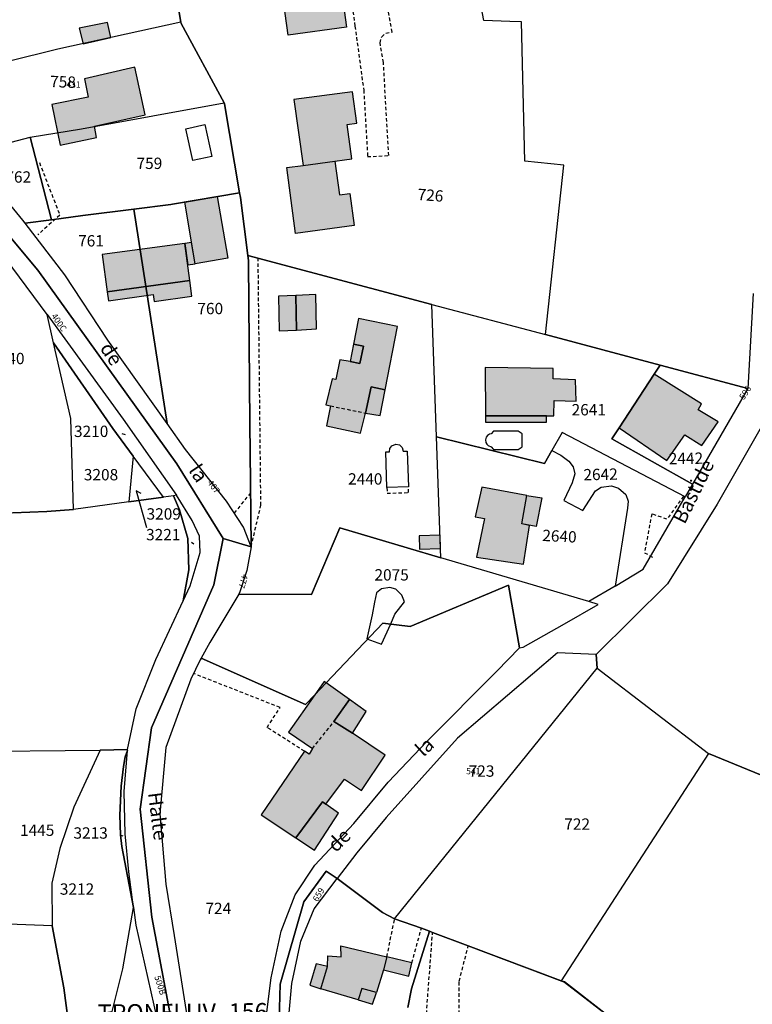
# Model space of a CAD drawing. Units: metres. Extents: x 1032396 to 1038363, y 6303134 to 6307818.
# Drawn here: x 1036617 to 1036747, y 6305154 to 6305328 of the extents above; entities that cross this region are included whole.
import ezdxf
from ezdxf.enums import TextEntityAlignment as Align

# ---------------------------------------------------------------- set-up
doc = ezdxf.new("R2010")
doc.units = ezdxf.units.M
doc.linetypes.add('TOPO1', pattern=[1, 0.6, -0.4])
for name, color, linetype in [('ig_cad_bati_dur', 152, 'CONTINUOUS'), ('ig_cad_bati_dur_hach', 24, 'CONTINUOUS'), ('ig_cad_bati_leger', 215, 'CONTINUOUS'), ('ig_cad_bati_leger_hach', 243, 'CONTINUOUS'), ('ig_cad_detail_lineaire', 252, 'TOPO1'), ('ig_cad_divers_texte', 8, 'CONTINUOUS'), ('ig_cad_fleche_de_rattachement', 3, 'CONTINUOUS'), ('ig_cad_lieudit', 7, 'ByLayer'), ('ig_cad_nom_voie', 8, 'CONTINUOUS'), ('ig_cad_numero_voie', 40, 'CONTINUOUS'), ('ig_cad_parcel', 3, 'CONTINUOUS'), ('ig_cad_parcel_num', 3, 'CONTINUOUS'), ('ig_cad_piscine_etang_bassin', 4, 'CONTINUOUS')]:
    doc.layers.add(name, color=color, linetype=linetype)
doc.styles.add('Times New Roman', font='times.ttf')

msp = doc.modelspace()

# ---------------------------------------------------------------- hatches: boundary and pattern name
at = {"layer": 'ig_cad_bati_dur_hach'}
for points in [[(1036671.86, 6305337.92), (1036672.65, 6305332.07), (1036674.34, 6305332.29), (1036675.11, 6305326.64), (1036664.81, 6305325.25), (1036663.24, 6305336.74)], [(1036637.8, 6305319.59), (1036628.9, 6305317.54), (1036629.58, 6305314.34), (1036623.15, 6305313.01), (1036624.62, 6305305.88), (1036631.05, 6305307.21), (1036630.67, 6305309.23), (1036639.63, 6305311.18)], [(1036676.91, 6305309.73), (1036676.15, 6305315.28), (1036665.85, 6305313.88), (1036667.44, 6305302.28), (1036676.06, 6305303.45), (1036675.23, 6305309.5)], [(1036673.08, 6305303.05), (1036673.9, 6305297.1), (1036675.68, 6305297.35), (1036676.44, 6305291.7), (1036666.14, 6305290.28), (1036664.57, 6305301.89), (1036667.44, 6305302.28)], [(1036654.16, 6305285.94), (1036648.43, 6305284.96), (1036646.59, 6305295.81), (1036652.3, 6305296.79)], [(1036646.58, 6305288.54), (1036632.01, 6305286.56), (1036632.91, 6305280.02), (1036647.47, 6305282)], [(1036666.32, 6305273.27), (1036666.18, 6305279.37), (1036663.1, 6305279.25), (1036663.25, 6305273.11)], [(1036676.33, 6305270.79), (1036678.1, 6305270.41), (1036677.47, 6305267.36), (1036675.73, 6305267.69), (1036673.92, 6305268.02), (1036673.2, 6305264.57), (1036672.58, 6305264.66), (1036671.48, 6305260.05), (1036672.29, 6305259.88), (1036671.56, 6305256.35), (1036677.6, 6305255.08), (1036678.47, 6305258.63), (1036679.47, 6305263.23), (1036681.92, 6305262.73), (1036684.13, 6305273.9), (1036677.21, 6305275.31)], [(1036699.57, 6305266.66), (1036699.6, 6305258.15), (1036711.68, 6305258.16), (1036711.73, 6305260.84), (1036715.59, 6305260.73), (1036715.52, 6305264.48), (1036711.53, 6305264.64), (1036711.54, 6305266.47)], [(1036729.35, 6305265.47), (1036723.18, 6305256.05), (1036731.61, 6305250.25), (1036734.75, 6305254.78), (1036737.8, 6305252.89), (1036740.68, 6305257.09), (1036737.11, 6305259.21), (1036737.74, 6305260.27)], [(1036706.91, 6305244.1), (1036698.98, 6305245.54), (1036697.83, 6305240.34), (1036699.45, 6305240.05), (1036698.03, 6305233.23), (1036706.31, 6305231.99), (1036707.38, 6305238.82), (1036706.02, 6305239.09)], [(1036691.69, 6305234.77), (1036691.6, 6305237.12), (1036687.91, 6305236.98), (1036688, 6305234.63)], [(1036671.51, 6305211.07), (1036669.5, 6305208.95), (1036664.87, 6305202.35), (1036669.11, 6305199.47), (1036668.5, 6305198.51), (1036667.71, 6305199.01), (1036660.04, 6305187.81), (1036666.17, 6305183.75), (1036670.88, 6305190.07), (1036671.47, 6305189.65), (1036674.75, 6305194.09), (1036677.74, 6305192.08), (1036681.93, 6305198.31), (1036676.17, 6305202.21), (1036672.88, 6305204.23), (1036675.62, 6305208.11)], [(1036669.5, 6305208.95), (1036671.51, 6305211.07), (1036671.15, 6305211.32)], [(1036680.42, 6305156.47), (1036677.82, 6305157.2), (1036677.18, 6305155.18), (1036670.57, 6305157.13), (1036671.74, 6305161.08), (1036671.83, 6305162.92), (1036674.17, 6305162.78), (1036674.14, 6305164.7), (1036682.25, 6305162.79), (1036681.65, 6305160.48)]]:
    msp.add_hatch(color=256, dxfattribs=at).paths.add_polyline_path(points)
at = {"layer": 'ig_cad_bati_leger_hach'}
for points in [[(1036627.99, 6305326.47), (1036628.67, 6305323.73), (1036633.54, 6305324.85), (1036632.96, 6305327.48)], [(1036647.78, 6305288.7), (1036646.58, 6305288.54), (1036647.1, 6305284.77), (1036648.43, 6305284.96)], [(1036632.91, 6305280.02), (1036633.11, 6305278.44), (1036641.04, 6305279.51), (1036641.2, 6305278.32), (1036647.84, 6305279.22), (1036647.47, 6305282)], [(1036666.32, 6305273.27), (1036669.83, 6305273.46), (1036669.73, 6305279.52), (1036666.18, 6305279.37)], [(1036675.73, 6305267.69), (1036677.47, 6305267.36), (1036678.1, 6305270.41), (1036676.33, 6305270.79)], [(1036681.92, 6305262.73), (1036679.47, 6305263.23), (1036678.47, 6305258.63), (1036681.02, 6305258.18)], [(1036699.6, 6305258.15), (1036699.6, 6305257), (1036710.38, 6305257), (1036710.38, 6305258.15)], [(1036706.91, 6305244.1), (1036709.58, 6305243.7), (1036708.56, 6305238.62), (1036706.02, 6305239.09)], [(1036675.62, 6305208.11), (1036672.88, 6305204.23), (1036676.17, 6305202.21), (1036678.59, 6305205.99)], [(1036671.47, 6305189.65), (1036670.88, 6305190.07), (1036666.17, 6305183.75), (1036669.48, 6305181.57), (1036673.68, 6305188.11)], [(1036681.65, 6305160.48), (1036686.1, 6305159.36), (1036686.65, 6305161.7), (1036682.25, 6305162.79)], [(1036671.74, 6305161.08), (1036669.75, 6305161.53), (1036668.64, 6305157.76), (1036670.57, 6305157.13)], [(1036680.42, 6305156.47), (1036677.82, 6305157.2), (1036677.18, 6305155.18), (1036679.7, 6305154.43)]]:
    msp.add_hatch(color=256, dxfattribs=at).paths.add_polyline_path(points)

# ---------------------------------------------------------------- linework, layer by layer
at = {"layer": 'ig_cad_bati_dur'}
for points in [[(1036671.86, 6305337.92), (1036672.65, 6305332.07), (1036674.34, 6305332.29), (1036675.11, 6305326.64), (1036664.81, 6305325.25), (1036663.24, 6305336.74)], [(1036637.8, 6305319.59), (1036628.9, 6305317.54), (1036629.58, 6305314.34), (1036623.15, 6305313.01), (1036624.62, 6305305.88), (1036631.05, 6305307.21), (1036630.67, 6305309.23), (1036639.63, 6305311.18)], [(1036676.91, 6305309.73), (1036676.15, 6305315.28), (1036665.85, 6305313.88), (1036667.44, 6305302.28), (1036676.06, 6305303.45), (1036675.23, 6305309.5)], [(1036673.08, 6305303.05), (1036673.9, 6305297.1), (1036675.68, 6305297.35), (1036676.44, 6305291.7), (1036666.14, 6305290.28), (1036664.57, 6305301.89), (1036667.44, 6305302.28)], [(1036654.16, 6305285.94), (1036648.43, 6305284.96), (1036646.59, 6305295.81), (1036652.3, 6305296.79)], [(1036646.58, 6305288.54), (1036632.01, 6305286.56), (1036632.91, 6305280.02), (1036647.47, 6305282)], [(1036666.32, 6305273.27), (1036666.18, 6305279.37), (1036663.1, 6305279.25), (1036663.25, 6305273.11)], [(1036676.33, 6305270.79), (1036678.1, 6305270.41), (1036677.47, 6305267.36), (1036675.73, 6305267.69), (1036673.92, 6305268.02), (1036673.2, 6305264.57), (1036672.58, 6305264.66), (1036671.48, 6305260.05), (1036672.29, 6305259.88), (1036671.56, 6305256.35), (1036677.6, 6305255.08), (1036678.47, 6305258.63), (1036679.47, 6305263.23), (1036681.92, 6305262.73), (1036684.13, 6305273.9), (1036677.21, 6305275.31)], [(1036699.57, 6305266.66), (1036699.6, 6305258.15), (1036711.68, 6305258.16), (1036711.73, 6305260.84), (1036715.59, 6305260.73), (1036715.52, 6305264.48), (1036711.53, 6305264.64), (1036711.54, 6305266.47)], [(1036729.35, 6305265.47), (1036723.18, 6305256.05), (1036731.61, 6305250.25), (1036734.75, 6305254.78), (1036737.8, 6305252.89), (1036740.68, 6305257.09), (1036737.11, 6305259.21), (1036737.74, 6305260.27)], [(1036706.91, 6305244.1), (1036698.98, 6305245.54), (1036697.83, 6305240.34), (1036699.45, 6305240.05), (1036698.03, 6305233.23), (1036706.31, 6305231.99), (1036707.38, 6305238.82), (1036706.02, 6305239.09)], [(1036691.69, 6305234.77), (1036691.6, 6305237.12), (1036687.91, 6305236.98), (1036688, 6305234.63)], [(1036671.51, 6305211.07), (1036669.5, 6305208.95), (1036664.87, 6305202.35), (1036669.11, 6305199.47), (1036668.5, 6305198.51), (1036667.71, 6305199.01), (1036660.04, 6305187.81), (1036666.17, 6305183.75), (1036670.88, 6305190.07), (1036671.47, 6305189.65), (1036674.75, 6305194.09), (1036677.74, 6305192.08), (1036681.93, 6305198.31), (1036676.17, 6305202.21), (1036672.88, 6305204.23), (1036675.62, 6305208.11)], [(1036669.5, 6305208.95), (1036671.51, 6305211.07), (1036671.15, 6305211.32)], [(1036680.42, 6305156.47), (1036677.82, 6305157.2), (1036677.18, 6305155.18), (1036670.57, 6305157.13), (1036671.74, 6305161.08), (1036671.83, 6305162.92), (1036674.17, 6305162.78), (1036674.14, 6305164.7), (1036682.25, 6305162.79), (1036681.65, 6305160.48)]]:
    msp.add_lwpolyline(points, close=True, dxfattribs=at)
at = {"layer": 'ig_cad_bati_leger'}
for points in [[(1036627.99, 6305326.47), (1036628.67, 6305323.73), (1036633.54, 6305324.85), (1036632.96, 6305327.48)], [(1036647.78, 6305288.7), (1036646.58, 6305288.54), (1036647.1, 6305284.77), (1036648.43, 6305284.96)], [(1036632.91, 6305280.02), (1036633.11, 6305278.44), (1036641.04, 6305279.51), (1036641.2, 6305278.32), (1036647.84, 6305279.22), (1036647.47, 6305282)], [(1036666.32, 6305273.27), (1036669.83, 6305273.46), (1036669.73, 6305279.52), (1036666.18, 6305279.37)], [(1036675.73, 6305267.69), (1036677.47, 6305267.36), (1036678.1, 6305270.41), (1036676.33, 6305270.79)], [(1036681.92, 6305262.73), (1036679.47, 6305263.23), (1036678.47, 6305258.63), (1036681.02, 6305258.18)], [(1036699.6, 6305258.15), (1036699.6, 6305257), (1036710.38, 6305257), (1036710.38, 6305258.15)], [(1036706.91, 6305244.1), (1036709.58, 6305243.7), (1036708.56, 6305238.62), (1036706.02, 6305239.09)], [(1036675.62, 6305208.11), (1036672.88, 6305204.23), (1036676.17, 6305202.21), (1036678.59, 6305205.99)], [(1036671.47, 6305189.65), (1036670.88, 6305190.07), (1036666.17, 6305183.75), (1036669.48, 6305181.57), (1036673.68, 6305188.11)], [(1036681.65, 6305160.48), (1036686.1, 6305159.36), (1036686.65, 6305161.7), (1036682.25, 6305162.79)], [(1036671.74, 6305161.08), (1036669.75, 6305161.53), (1036668.64, 6305157.76), (1036670.57, 6305157.13)], [(1036680.42, 6305156.47), (1036677.82, 6305157.2), (1036677.18, 6305155.18), (1036679.7, 6305154.43)]]:
    msp.add_lwpolyline(points, close=True, dxfattribs=at)
at = {"layer": 'ig_cad_detail_lineaire'}
for points in [[(1036664.31, 6305372.74), (1036673.21, 6305344.18), (1036675.03, 6305338.35), (1036676.6, 6305326.85), (1036678.14, 6305315.56), (1036678.83, 6305303.83), (1036682.57, 6305304.04), (1036681.62, 6305320.43), (1036681.02, 6305323.88), (1036681.32, 6305324.95), (1036682.06, 6305325.61), (1036683.14, 6305325.77), (1036680.86, 6305339.08), (1036678.93, 6305340.44), (1036678.73, 6305343.78)], [(1036620.95, 6305302.79), (1036624.55, 6305293.53), (1036620.67, 6305290.07)], [(1036658.28, 6305235.06), (1036660.01, 6305242.38), (1036659.53, 6305285.94)], [(1036672.29, 6305259.88), (1036678.47, 6305258.63)], [(1036682.24, 6305245.48), (1036682.28, 6305244.48), (1036686.07, 6305244.62), (1036686.04, 6305245.62)], [(1036655.35, 6305240.99), (1036658.22, 6305244.54)], [(1036734.54, 6305243.95), (1036731.61, 6305239.92), (1036728.93, 6305240.87), (1036727.68, 6305234.01), (1036729.09, 6305233.25)], [(1036667.71, 6305199.01), (1036661.1, 6305203.2), (1036663.39, 6305206.72), (1036648.14, 6305212.71)], [(1036669.11, 6305199.47), (1036672.88, 6305204.23)], [(1036682.25, 6305162.79), (1036683.59, 6305169.48)], [(1036686.65, 6305161.7), (1036688.31, 6305167.84)], [(1036687.86, 6305134.75), (1036690.29, 6305167.08)], [(1036694.99, 6305158.5), (1036696.58, 6305164.71)], [(1036695.01, 6305139.73), (1036694.99, 6305158.5), (1036696.58, 6305164.71)]]:
    msp.add_lwpolyline(points, dxfattribs=at)
at = {"layer": 'ig_cad_fleche_de_rattachement'}
for points in [[(1036636.14, 6305254.77), (1036635.55, 6305254.99)], [(1036638.87, 6305244.45), (1036638.04, 6305244.91), (1036639.85, 6305238.43)], [(1036648.16, 6305235.52), (1036647.75, 6305235.78)], [(1036635.73, 6305184.01), (1036635.17, 6305184.21)]]:
    msp.add_lwpolyline(points, dxfattribs=at)
at = {"layer": 'ig_cad_lieudit'}
for points in [[(1036643.46, 6305341.63), (1036645.88, 6305327.56), (1036645.93, 6305327.32), (1036653.53, 6305313.3), (1036653.6, 6305313.17), (1036656.25, 6305297.46), (1036656.39, 6305296.63), (1036657.73, 6305286.4), (1036657.83, 6305285.54), (1036657.84, 6305285.18), (1036658.05, 6305256.77), (1036658.2, 6305246.38), (1036658.28, 6305235.06), (1036653.35, 6305236.53), (1036645.17, 6305249.67), (1036620.68, 6305283.81), (1036592.26, 6305317.79), (1036578.05, 6305332.72)], [(1036644.28, 6305151.05), (1036640.8, 6305169.78), (1036638.75, 6305188.82), (1036640.75, 6305203.16), (1036651.69, 6305228.35), (1036653.35, 6305236.53), (1036658.28, 6305235.06), (1036658.2, 6305246.38), (1036658.05, 6305256.77), (1036657.84, 6305285.18), (1036657.83, 6305285.54), (1036657.73, 6305286.4), (1036656.39, 6305296.63), (1036656.25, 6305297.46), (1036653.6, 6305313.17), (1036653.53, 6305313.3), (1036645.93, 6305327.32), (1036645.88, 6305327.56), (1036643.46, 6305341.63)], [(1036578.05, 6305332.72), (1036592.26, 6305317.79), (1036620.68, 6305283.81), (1036645.17, 6305249.67), (1036653.35, 6305236.53), (1036651.69, 6305228.35), (1036640.75, 6305203.16), (1036638.75, 6305188.82), (1036640.8, 6305169.78), (1036644.28, 6305151.05)], [(1036663.11, 6305147.35), (1036663.4, 6305157.96), (1036667.6, 6305172.48), (1036671.53, 6305177.88), (1036673.45, 6305176.55), (1036681.47, 6305170.56), (1036683.59, 6305169.48), (1036688.31, 6305167.84), (1036689.72, 6305167.3), (1036690.29, 6305167.08), (1036696.58, 6305164.71), (1036713.55, 6305158.32), (1036721.26, 6305152.34)], [(1036721.26, 6305152.34), (1036713.54, 6305158.33), (1036712.95, 6305158.54), (1036696.58, 6305164.71), (1036690.29, 6305167.08), (1036689.72, 6305167.3), (1036688.31, 6305167.84), (1036683.59, 6305169.48), (1036681.47, 6305170.56), (1036673.45, 6305176.55), (1036671.53, 6305177.88), (1036667.6, 6305172.48), (1036663.4, 6305157.96), (1036663.11, 6305147.35)]]:
    msp.add_lwpolyline(points, dxfattribs=at)
at = {"layer": 'ig_cad_parcel'}
for points in [[(1036746.8, 6305279.72), (1036745.86, 6305262.97), (1036730.4, 6305267.08), (1036710.19, 6305272.45), (1036713.44, 6305302.35), (1036706.58, 6305303.01), (1036705.96, 6305327.58), (1036703.9, 6305327.66), (1036699.33, 6305327.82), (1036696.56, 6305342.36), (1036697.02, 6305342.31), (1036698.72, 6305342.34), (1036704.23, 6305343.5), (1036704.71, 6305343.57), (1036713.16, 6305345.03), (1036715.52, 6305345.27), (1036728.33, 6305401.49), (1036808.26, 6305390.44)], [(1036775.41, 6305127.32), (1036805.42, 6305154.7), (1036820.16, 6305190.69), (1036825.21, 6305214.65), (1036813.32, 6305217.95), (1036795.91, 6305230.57), (1036795.02, 6305231.13), (1036763.41, 6305251.67), (1036750.61, 6305260.25), (1036740.46, 6305242.54), (1036731.74, 6305228.52), (1036719.12, 6305216.09), (1036719.3, 6305213.65), (1036738.96, 6305198.6), (1036749.41, 6305194.31), (1036762.85, 6305188.84), (1036763.94, 6305191.47), (1036766.67, 6305197.93), (1036770.49, 6305207), (1036782.3, 6305206.45), (1036783.07, 6305189.53), (1036772.32, 6305174.69), (1036777.91, 6305169.92), (1036753.13, 6305134.9)], [(1036606.84, 6305198.99), (1036631.68, 6305199.18), (1036636.5, 6305199.29), (1036638, 6305206.47), (1036641.49, 6305215.17), (1036646.33, 6305225.54), (1036647.32, 6305231.01), (1036647.1, 6305236.54), (1036645.67, 6305241.55), (1036644.6, 6305244.06), (1036642.84, 6305243.82), (1036636.7, 6305242.97), (1036626.99, 6305241.64), (1036622.27, 6305241.3), (1036616.26, 6305241.03)], [(1036660.96, 6305152.09), (1036661.83, 6305159.05), (1036663.59, 6305167.26), (1036666.03, 6305173.69), (1036669.5, 6305178.9), (1036676.4, 6305186.27), (1036682.48, 6305193.58), (1036689.28, 6305200.74), (1036701.62, 6305213.12), (1036705.63, 6305217.23), (1036703.66, 6305228.3), (1036686.35, 6305220.99), (1036681.53, 6305221.58), (1036671.51, 6305211.07), (1036669.5, 6305208.95), (1036667.88, 6305207.27), (1036649.46, 6305215.43), (1036649.31, 6305215.15), (1036647.66, 6305211.69), (1036643.24, 6305199.67), (1036642.21, 6305187.99), (1036643.22, 6305175.56), (1036644.71, 6305166.53), (1036647.17, 6305150.87)], [(1036664.89, 6305151.57), (1036665.44, 6305158.05), (1036667.03, 6305165.54), (1036669.4, 6305171.24), (1036673.45, 6305176.55), (1036681.47, 6305170.56), (1036683.59, 6305169.48), (1036688.31, 6305167.84), (1036689.72, 6305167.3), (1036686.58, 6305157.12), (1036685.91, 6305153.82)], [(1036685.91, 6305153.82), (1036686.58, 6305157.12), (1036689.72, 6305167.3), (1036690.29, 6305167.08), (1036696.58, 6305164.71), (1036712.95, 6305158.54), (1036713.54, 6305158.33), (1036721.26, 6305152.34)]]:
    msp.add_lwpolyline(points, dxfattribs=at)
for points in [[(1036710.19, 6305272.45), (1036713.44, 6305302.35), (1036706.58, 6305303.01), (1036705.96, 6305327.58), (1036703.9, 6305327.66), (1036699.33, 6305327.82), (1036696.56, 6305342.36), (1036695.1, 6305342.48), (1036687.63, 6305343.13), (1036678.73, 6305343.78), (1036667.03, 6305344.63), (1036666.4, 6305344.65), (1036661.42, 6305344.91), (1036643.27, 6305342), (1036643.46, 6305341.63), (1036645.88, 6305327.56), (1036645.93, 6305327.32), (1036653.53, 6305313.3), (1036653.6, 6305313.17), (1036656.25, 6305297.46), (1036656.39, 6305296.63), (1036657.73, 6305286.4), (1036690.13, 6305277.79)], [(1036594.88, 6305319.56), (1036591.44, 6305333.13), (1036590.77, 6305335.7), (1036592.78, 6305334.41), (1036596.91, 6305333.66), (1036606.76, 6305334.33), (1036616.27, 6305334.45), (1036626.65, 6305338.18), (1036636.42, 6305340.2), (1036638.54, 6305340.77), (1036643.27, 6305342), (1036643.46, 6305341.63), (1036645.88, 6305327.56), (1036624.19, 6305322.8), (1036606.89, 6305318.5), (1036596.22, 6305318.01), (1036595.56, 6305318.78)], [(1036608.34, 6305304.36), (1036619.31, 6305307.24), (1036628.4, 6305308.73), (1036653.53, 6305313.3), (1036645.93, 6305327.32), (1036645.88, 6305327.56), (1036624.19, 6305322.8), (1036606.89, 6305318.5), (1036596.22, 6305318.01)], [(1036656.25, 6305297.46), (1036644.43, 6305295.43), (1036644.15, 6305295.39), (1036637.61, 6305294.59), (1036628.6, 6305293.48), (1036623.06, 6305292.72), (1036619.31, 6305307.24), (1036628.4, 6305308.73), (1036653.53, 6305313.3), (1036653.6, 6305313.17)], [(1036618.46, 6305292.11), (1036618.04, 6305292.65), (1036608.49, 6305304.19), (1036608.34, 6305304.36), (1036619.31, 6305307.24), (1036623.06, 6305292.72)], [(1036657.73, 6305286.4), (1036657.83, 6305285.54), (1036657.84, 6305285.18), (1036658.05, 6305256.77), (1036658.2, 6305246.38), (1036658.28, 6305235.06), (1036656.94, 6305238.53), (1036653.97, 6305243.12), (1036646.72, 6305252.2), (1036643.46, 6305256.78), (1036637.61, 6305294.59), (1036644.15, 6305295.39), (1036644.43, 6305295.43), (1036656.25, 6305297.46), (1036656.39, 6305296.63)], [(1036637.61, 6305294.59), (1036643.46, 6305256.78), (1036633.03, 6305271.5), (1036625.44, 6305282.98), (1036618.46, 6305292.11), (1036623.06, 6305292.72), (1036628.6, 6305293.48)], [(1036609.02, 6305241.26), (1036616.26, 6305241.03), (1036622.27, 6305241.3), (1036626.99, 6305241.64), (1036626.49, 6305257.64), (1036623.46, 6305271.02), (1036622.33, 6305275.98), (1036611.34, 6305290.77), (1036596.32, 6305287.08), (1036601.9, 6305269.97), (1036605.87, 6305257.33), (1036605.88, 6305257.29), (1036607.46, 6305251.08)], [(1036656.1, 6305226.71), (1036668.94, 6305226.62), (1036673.94, 6305238.39), (1036691.75, 6305233.12), (1036690.97, 6305254.46), (1036690.13, 6305277.79), (1036657.73, 6305286.4), (1036657.83, 6305285.54), (1036657.84, 6305285.18), (1036658.05, 6305256.77), (1036658.2, 6305246.38), (1036658.28, 6305235.06), (1036657.55, 6305230.88), (1036656.32, 6305227.09)], [(1036710.19, 6305272.45), (1036730.4, 6305267.08), (1036729.35, 6305265.47), (1036723.18, 6305256.05), (1036721.91, 6305254.1), (1036736.1, 6305246.09), (1036734.82, 6305243.86), (1036713.17, 6305255.18), (1036711.34, 6305252), (1036710.03, 6305249.71), (1036690.97, 6305254.46), (1036690.13, 6305277.79)], [(1036645.12, 6305244.13), (1036644.6, 6305244.06), (1036642.84, 6305243.82), (1036637.51, 6305251.02), (1036633.9, 6305255.9), (1036623.46, 6305271.02), (1036622.33, 6305275.98), (1036635.75, 6305257.58)], [(1036636.7, 6305242.97), (1036626.99, 6305241.64), (1036626.49, 6305257.64), (1036623.46, 6305271.02), (1036633.9, 6305255.9), (1036637.51, 6305251.02)], [(1036730.4, 6305267.08), (1036745.86, 6305262.97), (1036736.1, 6305246.09), (1036721.91, 6305254.1), (1036723.18, 6305256.05), (1036729.35, 6305265.47)], [(1036717.82, 6305225.39), (1036691.75, 6305233.12), (1036690.97, 6305254.46), (1036710.03, 6305249.71), (1036711.34, 6305252), (1036712.9, 6305251.19), (1036714.32, 6305250.14), (1036715.06, 6305249.14), (1036715.37, 6305247.91), (1036714.9, 6305246.33), (1036713.44, 6305243.2), (1036716.78, 6305241.45), (1036719.04, 6305244.9), (1036720.04, 6305245.58), (1036721.84, 6305245.79), (1036723.09, 6305245.39), (1036724.38, 6305244.25), (1036724.77, 6305243.09), (1036724.69, 6305241.86), (1036722.47, 6305228.13)], [(1036734.82, 6305243.86), (1036713.17, 6305255.18), (1036711.34, 6305252), (1036712.9, 6305251.19), (1036714.32, 6305250.14), (1036715.06, 6305249.14), (1036715.37, 6305247.91), (1036714.9, 6305246.33), (1036713.44, 6305243.2), (1036716.78, 6305241.45), (1036719.04, 6305244.9), (1036720.04, 6305245.58), (1036721.84, 6305245.79), (1036723.09, 6305245.39), (1036724.38, 6305244.25), (1036724.77, 6305243.09), (1036724.69, 6305241.86), (1036722.47, 6305228.13), (1036727.44, 6305231.1)], [(1036636.7, 6305242.97), (1036642.84, 6305243.82), (1036637.51, 6305251.02)], [(1036644.6, 6305244.06), (1036645.67, 6305241.55), (1036647.1, 6305236.54), (1036647.32, 6305231.01), (1036646.33, 6305225.54), (1036647.55, 6305228.17), (1036649.29, 6305234.04), (1036649.16, 6305236.95), (1036647.9, 6305239.69), (1036645.12, 6305244.13)], [(1036649.46, 6305215.43), (1036667.88, 6305207.27), (1036669.5, 6305208.95), (1036671.51, 6305211.07), (1036681.53, 6305221.58), (1036686.35, 6305220.99), (1036703.66, 6305228.3), (1036705.63, 6305217.23), (1036706.26, 6305217.35), (1036713.53, 6305221.48), (1036719.49, 6305224.88), (1036717.82, 6305225.39), (1036691.75, 6305233.12), (1036673.94, 6305238.39), (1036668.94, 6305226.62), (1036656.1, 6305226.71), (1036650.98, 6305218.19)], [(1036683.59, 6305169.48), (1036719.3, 6305213.65), (1036719.12, 6305216.09), (1036712.32, 6305216.35), (1036694.68, 6305201.31), (1036682.09, 6305187.34), (1036676.94, 6305181.12), (1036673.45, 6305176.55), (1036681.47, 6305170.56)], [(1036683.59, 6305169.48), (1036719.3, 6305213.65), (1036738.96, 6305198.6), (1036712.95, 6305158.54), (1036696.58, 6305164.71), (1036690.29, 6305167.08), (1036689.72, 6305167.3), (1036688.31, 6305167.84)], [(1036738.96, 6305198.6), (1036712.95, 6305158.54), (1036713.54, 6305158.33), (1036721.26, 6305152.34), (1036743.63, 6305139.89), (1036753.13, 6305134.9), (1036777.91, 6305169.92), (1036772.32, 6305174.69), (1036783.07, 6305189.53), (1036782.3, 6305206.45), (1036770.49, 6305207), (1036766.67, 6305197.93), (1036763.94, 6305191.47), (1036762.85, 6305188.84), (1036749.41, 6305194.31)], [(1036623.23, 6305168.24), (1036612.35, 6305168.66), (1036606.71, 6305168.88), (1036605.31, 6305168.92), (1036606.84, 6305198.99), (1036631.68, 6305199.18), (1036627.02, 6305189.15), (1036624.55, 6305181.86), (1036623.13, 6305175.75)], [(1036631.68, 6305199.18), (1036627.02, 6305189.15), (1036624.55, 6305181.86), (1036623.13, 6305175.75), (1036623.23, 6305168.24), (1036625.24, 6305157.31), (1036626.19, 6305150.17), (1036631.03, 6305149.96), (1036632.19, 6305152.87), (1036633.79, 6305153.12), (1036635.67, 6305160.65), (1036637.54, 6305171.45), (1036635.47, 6305182.23), (1036635.28, 6305184.29), (1036635.16, 6305187.73), (1036635.37, 6305192.88), (1036635.77, 6305196.3), (1036636.05, 6305198), (1036636.49, 6305199.13), (1036636.5, 6305199.29)], [(1036636.49, 6305199.13), (1036636.05, 6305198), (1036635.77, 6305196.3), (1036635.37, 6305192.88), (1036635.16, 6305187.73), (1036635.28, 6305184.29), (1036635.47, 6305182.23), (1036637.54, 6305171.45), (1036636.7, 6305177.74), (1036636.07, 6305184.43), (1036635.93, 6305191.91)], [(1036637.54, 6305171.45), (1036637.96, 6305168.32), (1036642.21, 6305149.57), (1036632.71, 6305149.89), (1036631.03, 6305149.96), (1036632.19, 6305152.87), (1036633.79, 6305153.12), (1036635.67, 6305160.65)], [(1036623.23, 6305168.24), (1036612.35, 6305168.66), (1036606.71, 6305168.88), (1036605.31, 6305168.92), (1036602.15, 6305169.15), (1036599.88, 6305153.06), (1036596.63, 6305145.96), (1036595.89, 6305145.39), (1036603.48, 6305147.29), (1036604.47, 6305147.5), (1036607.5, 6305147.64), (1036615.31, 6305147.5), (1036617.42, 6305147.8), (1036619.83, 6305148.74), (1036624.09, 6305150.23), (1036626.19, 6305150.17), (1036625.24, 6305157.31)]]:
    msp.add_lwpolyline(points, close=True, dxfattribs=at)
at = {"layer": 'ig_cad_piscine_etang_bassin'}
for points in [[(1036646.75, 6305308.75), (1036650.14, 6305309.5), (1036651.37, 6305303.87), (1036647.99, 6305303.14)], [(1036705.38, 6305255.45), (1036701.03, 6305255.45), (1036700.62, 6305254.95), (1036700.33, 6305254.88), (1036699.99, 6305254.68), (1036699.74, 6305254.35), (1036699.62, 6305253.89), (1036699.68, 6305253.45), (1036699.87, 6305253.13), (1036700.11, 6305252.91), (1036700.63, 6305252.7), (1036701.03, 6305252.2), (1036705.38, 6305252.2), (1036706.09, 6305252.7), (1036706.07, 6305254.95)], [(1036682.24, 6305245.48), (1036682.02, 6305251.78), (1036682.72, 6305251.8), (1036682.78, 6305252.38), (1036683.13, 6305252.86), (1036683.8, 6305253.14), (1036684.47, 6305253), (1036684.94, 6305252.56), (1036685.11, 6305251.9), (1036685.81, 6305251.92), (1036686.04, 6305245.62)], [(1036682.73, 6305227.85), (1036681.29, 6305227.62), (1036680.43, 6305226.91), (1036680.04, 6305225.31), (1036679.63, 6305223.07), (1036678.67, 6305218.83), (1036681.27, 6305217.89), (1036682.91, 6305221.49), (1036683.63, 6305223.2), (1036685.34, 6305225.36), (1036684.88, 6305226.53), (1036683.8, 6305227.61)]]:
    msp.add_lwpolyline(points, close=True, dxfattribs=at)

# ---------------------------------------------------------------- texts
at = {"layer": 'ig_cad_divers_texte', "style": 'Times New Roman'}
msp.add_text('TRONFLUV_156', height=3, rotation=0.5, dxfattribs=at).set_placement((1036631.27, 6305150.43), align=Align.BOTTOM_LEFT)
at = {"layer": 'ig_cad_nom_voie', "style": 'Times New Roman'}
for s, rotation, p in [('de', 303.6, (1036630.88, 6305269.62)), ('de', 303.6, (1036630.88, 6305269.62)), ('de', 303.6, (1036630.88, 6305269.62)), ('de', 303.6, (1036630.88, 6305269.62)), ('Bastide', 63.8, (1036735.45, 6305238.55)), ('Bastide', 63.8, (1036735.45, 6305238.55)), ('la', 303.7, (1036646.53, 6305248.1)), ('la', 303.7, (1036646.53, 6305248.1)), ('la', 303.7, (1036646.53, 6305248.1)), ('la', 303.7, (1036646.53, 6305248.1)), ('la', 42.7, (1036689.19, 6305197.34)), ('la', 42.7, (1036689.19, 6305197.34)), ('Halte', 277.3, (1036639.32, 6305191.54)), ('Halte', 277.3, (1036639.32, 6305191.54)), ('Halte', 277.3, (1036639.32, 6305191.54)), ('Halte', 277.3, (1036639.32, 6305191.54)), ('de', 45, (1036673.81, 6305180.5)), ('de', 45, (1036673.81, 6305180.5))]:
    msp.add_text(s, height=2.5, rotation=rotation, dxfattribs=at).set_placement(p, align=Align.BOTTOM_LEFT)
at = {"layer": 'ig_cad_numero_voie', "style": 'Times New Roman'}
for s, p in [('431', (1036625.71, 6305315.65)), ('541', (1036696.22, 6305194.61))]:
    msp.add_text(s, height=1.1, dxfattribs=at).set_placement(p, align=Align.BOTTOM_LEFT)
for s, rotation, p in [('400C', 304.5, (1036622.7, 6305275.54)), ('596', 56.3, (1036745.48, 6305260.69)), ('467', 306, (1036650.23, 6305246.14)), ('477', 254, (1036656.4, 6305230.42)), ('659', 59.7, (1036670.32, 6305172.2)), ('500B', 287.6, (1036640.88, 6305159.15))]:
    msp.add_text(s, height=1.1, rotation=rotation, dxfattribs=at).set_placement(p, align=Align.BOTTOM_LEFT)
at = {"layer": 'ig_cad_parcel_num', "style": 'Times New Roman'}
for s, rotation, p in [('758', 357.9, (1036622.79, 6305315.48)), ('726', 355.7, (1036687.54, 6305295.58)), ('2442', 1, (1036731.97, 6305248.96)), ('2642', 1.2, (1036716.92, 6305246.13)), ('2640', 357, (1036709.56, 6305235.46))]:
    msp.add_text(s, height=2, rotation=rotation, dxfattribs=at).set_placement(p, align=Align.BOTTOM_LEFT)
for s, p in [('759', (1036638.08, 6305301.03)), ('762', (1036614.95, 6305298.62)), ('761', (1036627.78, 6305287.37)), ('760', (1036648.81, 6305275.43)), ('1440', (1036612.27, 6305266.62)), ('2641', (1036714.81, 6305257.59)), ('3210', (1036627.05, 6305253.78)), ('3208', (1036628.79, 6305246.14)), ('2440', (1036675.39, 6305245.39)), ('3209', (1036639.85, 6305239.22)), ('3221', (1036639.76, 6305235.57)), ('2075', (1036680.04, 6305228.48)), ('723', (1036696.66, 6305193.89)), ('1445', (1036617.53, 6305183.46)), ('722', (1036713.51, 6305184.54)), ('3213', (1036626.96, 6305182.97)), ('3212', (1036624.56, 6305173.09)), ('724', (1036650.23, 6305169.68))]:
    msp.add_text(s, height=2, dxfattribs=at).set_placement(p, align=Align.BOTTOM_LEFT)

doc.saveas('drawing.dxf')
